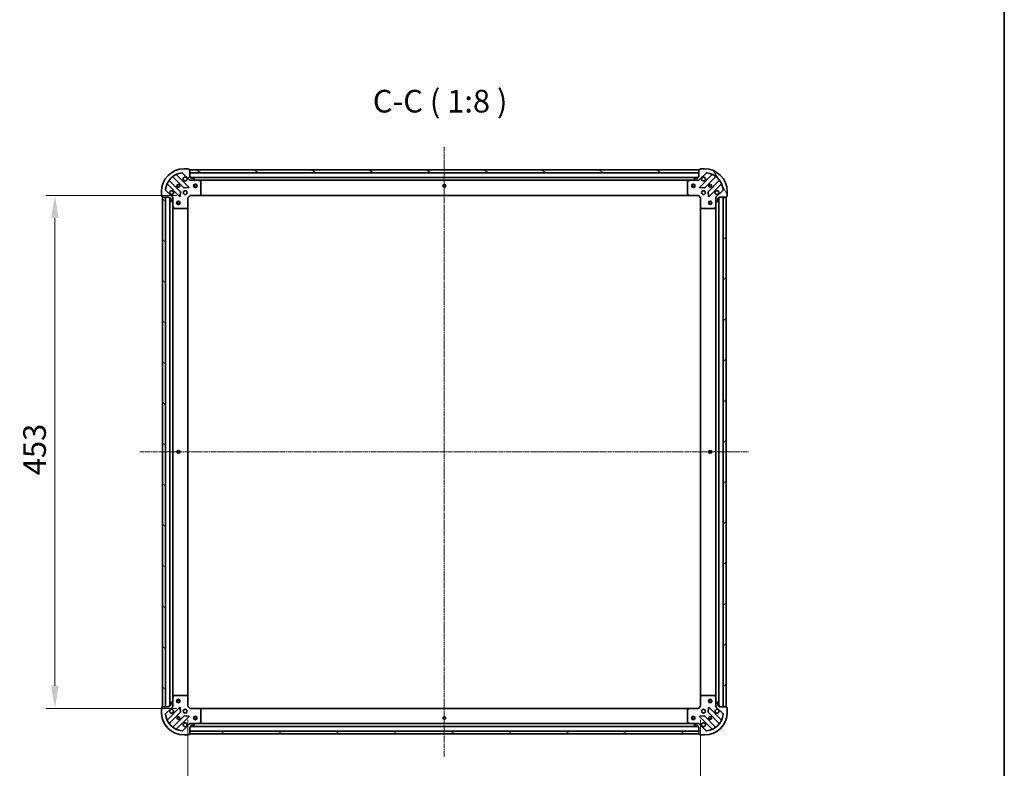
# Model space of a CAD drawing. Units: millimetres. Extents: x 10 to 9704, y 5 to 2253.
# Drawn here: x 2538 to 3408, y 387 to 1048 of the extents above; entities that cross this region are included whole.
import ezdxf

# ---------------------------------------------------------------- set-up
doc = ezdxf.new("R2010")
doc.units = ezdxf.units.MM
doc.header["$LTSCALE"] = 0.6666666666666666
doc.linetypes.add('CHAIN', pattern=[0.35429999999999995, 0.2362, -0.0295, 0.0591, -0.0295])
doc.layers.get('Defpoints').update_dxf_attribs({"lineweight": 25})
for name, color, linetype, lineweight in [('Border (ISO)', 7, 'Continuous', 35), ('Centerline (ISO)', 131, 'Continuous', 18), ('Dimension (ISO)', 7, 'Continuous', 18), ('Dimension (ISO) @ 1', 7, 'Continuous', 18), ('Hatch (ISO)', 1, 'Continuous', 18), ('Symbol (ISO)', 7, 'Continuous', 18), ('Visible (ISO)', 7, 'Continuous', 35)]:
    doc.layers.add(name, color=color, linetype=linetype, lineweight=lineweight)
doc.styles.add('Note Text (TK)', font='MS PGothic.ttf')
doc.dimstyles.new('Default - Method 1b (TK)', dxfattribs={"dimscale": 0.6666666666666666, "dimtxt": 2.5, "dimasz": 2.5, "dimexe": 1, "dimexo": 1.499999999999999, "dimgap": 1, "dimtad": 1, "dimtoh": 1, "dimrnd": 1e-08, "dimdsep": 46, "dimtxsty": 'Note Text (TK)', "dimcen": 0.09, "dimdle": 5, "dimclrd": 100, "dimclre": 100, "dimclrt": 7, "dimadec": 1, "dimazin": 1, "dimtfac": 1, "dimtmove": 0, "dimatfit": 3, "dimfxl": 1, "dimtolj": 1, "dimlwd": -1, "dimlwe": -1, "dimarcsym": 0})

# ---------------------------------------------------------------- blocks, each defined once
blk = doc.blocks.new('図面枠 tk図枠')
at = {"layer": 'Border (ISO)'}
blk.add_line((405.4999999999999, 289), (405.4999999999999, 8.000000000000007), dxfattribs=at)
blk = doc.blocks.new('*D75')
at = {"layer": 'Defpoints', "color": 0}
for p in [(2689.033286221241, 892.5133719630851), (2569.462837163591, 439.5133719630847), (2689.033286221241, 439.5133719630847)]:
    blk.add_point(p, dxfattribs=at)
at = {"layer": 'Dimension (ISO)', "color": 100}
for p, q in [((2677.03328622124, 892.5133719630851), (2561.462837163591, 892.5133719630851)), ((2569.462837163591, 872.5133719630852), (2569.462837163591, 459.5133719630847)), ((2677.033286221241, 439.5133719630847), (2561.462837163591, 439.5133719630847))]:
    blk.add_line(p, q, dxfattribs=at)
for points in [[(2566.129503830258, 872.5133719630852), (2572.796170496924, 872.5133719630852), (2569.462837163591, 892.5133719630851)], [(2566.129503830258, 459.5133719630847), (2572.796170496924, 459.5133719630847), (2569.462837163591, 439.5133719630847)]]:
    blk.add_solid(points, dxfattribs=at)
at = {"layer": 'Dimension (ISO)', "color": 7, "insert": (2551.462837163591, 645.4451901449028), "char_height": 20, "attachment_point": 4, "rotation": 90, "style": 'Note Text (TK)'}
blk.add_mtext('\\A1;453', dxfattribs=at)
blk = doc.blocks.new('*D76')
at = {"layer": 'Defpoints', "color": 0}
for p in [(2687.03328622124, 441.5133719630846), (3140.033286221241, 441.5133719630844), (3140.033286221241, 325.4029923821402)]:
    blk.add_point(p, dxfattribs=at)
at = {"layer": 'Dimension (ISO)', "color": 100}
for p, q in [((2687.03328622124, 429.5133719630846), (2687.03328622124, 317.4029923821403)), ((3140.033286221241, 429.5133719630844), (3140.033286221241, 317.4029923821403)), ((2707.03328622124, 325.4029923821402), (3120.033286221241, 325.4029923821402))]:
    blk.add_line(p, q, dxfattribs=at)
for points in [[(2707.03328622124, 328.7363257154736), (2707.03328622124, 322.069659048807), (2687.03328622124, 325.4029923821402)], [(3120.033286221241, 328.7363257154736), (3120.033286221241, 322.069659048807), (3140.033286221241, 325.4029923821402)]]:
    blk.add_solid(points, dxfattribs=at)
at = {"layer": 'Dimension (ISO)', "color": 7, "insert": (2892.965104403058, 343.4029923821403), "char_height": 20, "attachment_point": 4, "style": 'Note Text (TK)'}
blk.add_mtext('\\A1;453', dxfattribs=at)

msp = doc.modelspace()

# ---------------------------------------------------------------- hatches: boundary and pattern name
at = {"layer": 'Hatch (ISO)'}
h = msp.add_hatch(dxfattribs=at)
h.set_pattern_fill('ANSI31', color=256, scale=203.2, angle=14.99997778074499, style=0)
h.set_pattern_definition([(59.999977780745, (164.3333333333332, -58.66666666666672), (-21.99704033107379, 12.70000853043465), [])])
edge = h.paths.add_edge_path()
edge.add_line((2670.533286221239, 891.0133719630783), (2670.533286221239, 890.3133719630783))
edge.add_ellipse((2670.833286221239, 890.3133719630783), major_axis=(-3.3e-15, -0.2999999999999958), ratio=1, start_angle=270.0000000000006, end_angle=360.0000000000006)
edge.add_line((2670.833286221239, 890.0133719630783), (2671.833286221239, 890.0133719630783))
edge.add_line((2671.833286221239, 890.0133719630783), (2671.833286221239, 887.3133719630785))
edge.add_ellipse((2672.133286221239, 887.3133719630785), major_axis=(2.2e-15, -0.3000000000000014), ratio=1, start_angle=269.9999999999996, end_angle=359.9999999999996)
edge.add_line((2672.133286221239, 887.0133719630784), (2672.326179440053, 887.0133719630784))
edge.add_ellipse((2672.326179440053, 887.5133719630783), major_axis=(0.4999999999999983, 0), ratio=1, start_angle=270, end_angle=314.9999999999971)
edge.add_line((2672.679732830646, 887.159818572485), (2673.386839611833, 887.8669253536717))
edge.add_ellipse((2673.033286221239, 888.220478744265), major_axis=(0.3535533905932309, 0.3535533905932953), ratio=1, start_angle=270.0000000000005, end_angle=314.9999999999948)
edge.add_line((2673.533286221239, 888.220478744265), (2673.533286221239, 890.5991584007054))
edge.add_ellipse((2672.53328622124, 890.5991584007052), major_axis=(1e-15, 1), ratio=1, start_angle=270.0000000000001, end_angle=315.0000000000001)
edge.add_line((2673.240393002426, 891.3062651818917), (2667.262408223063, 897.284249961255))
edge.add_ellipse((2667.615961613656, 897.6378033518482), major_axis=(-0.3535533905933094, 0.3535533905932354), ratio=1, start_angle=39.172893488881016, end_angle=90.00000000000267, ccw=False)
edge.add_ellipse((2683.53328622124, 896.0133719630784), major_axis=(1.675194869668966, 16.41474100157035), ratio=1, start_angle=11.65421302223848, end_angle=90.00000000000028, ccw=False)
edge.add_ellipse((2681.90885483247, 911.9306965706618), major_axis=(0.4974163939869648, 0.0507634808990754), ratio=1, start_angle=39.172893488870216, end_angle=90.00000000000028, ccw=False)
edge.add_line((2682.262408223063, 912.284249961255), (2688.240393002426, 906.306265181892))
edge.add_ellipse((2688.947499783612, 907.0133719630783), major_axis=(0.7071067811865551, -0.7071067811865529), ratio=1, start_angle=269.9999999999999, end_angle=314.9999999999999)
edge.add_line((2688.947499783612, 906.0133719630783), (2691.326179440053, 906.0133719630783))
edge.add_ellipse((2691.326179440053, 906.5133719630784), major_axis=(0.4999999999999849, -6.6e-15), ratio=1, start_angle=270.0000000000007, end_angle=314.9999999999979)
edge.add_line((2691.679732830646, 906.159818572485), (2692.386839611833, 906.8669253536716))
edge.add_ellipse((2692.033286221239, 907.220478744265), major_axis=(0.3535533905932664, 0.3535533905932909), ratio=1, start_angle=270.0000000000009, end_angle=315.0000000000021)
edge.add_line((2692.53328622124, 907.220478744265), (2692.53328622124, 907.4133719630784))
edge.add_ellipse((2692.233286221239, 907.4133719630782), major_axis=(-1.1e-15, 0.3000000000000025), ratio=1, start_angle=269.9999999999998, end_angle=359.9999999999998)
edge.add_line((2692.233286221239, 907.7133719630785), (2689.533286221239, 907.7133719630785))
edge.add_line((2689.533286221239, 907.7133719630785), (2689.533286221239, 908.7133719630784))
edge.add_ellipse((2689.233286221239, 908.7133719630784), major_axis=(4.4e-15, 0.2999999999999969), ratio=1, start_angle=270.0000000000008, end_angle=360.0000000000008)
edge.add_line((2689.233286221239, 909.0133719630783), (2688.53328622124, 909.0133719630783))
edge.add_line((2688.53328622124, 909.0133719630783), (2688.53328622124, 915.2133719630784))
edge.add_ellipse((2688.233286221239, 915.2133719630784), major_axis=(-2.2e-15, 0.3000000000000014), ratio=1, start_angle=270.0000000000064, end_angle=359.9999999999996)
edge.add_line((2688.233286221239, 915.5133719630784), (2687.53328622124, 915.5133719630784))
edge.add_line((2687.53328622124, 915.5133719630784), (2687.53328622124, 915.7133719630785))
edge.add_ellipse((2687.23328622124, 915.7133719630785), major_axis=(2.2e-15, 0.299999999999998), ratio=1, start_angle=270.0000000000004, end_angle=360.0000000000004)
edge.add_line((2687.23328622124, 916.0133719630783), (2683.53328622124, 916.0133719630783))
edge.add_ellipse((2683.53328622124, 896.0133719630784), major_axis=(-20, -1.01e-14), ratio=1, start_angle=269.9999999999999, end_angle=359.9999999999997)
edge.add_line((2663.53328622124, 896.0133719630784), (2663.53328622124, 892.3133719630783))
edge.add_ellipse((2663.833286221239, 892.3133719630783), major_axis=(0, -0.3000000000000003), ratio=1, start_angle=270, end_angle=360)
edge.add_line((2663.833286221239, 892.0133719630783), (2664.033286221239, 892.0133719630783))
edge.add_line((2664.03328622124, 892.0133719630783), (2664.03328622124, 891.3133719630783))
edge.add_ellipse((2664.33328622124, 891.3133719630785), major_axis=(3.3e-15, -0.3000000000000025), ratio=1, start_angle=269.9999999999993, end_angle=359.9999999999993)
edge.add_line((2664.33328622124, 891.0133719630783), (2670.533286221239, 891.0133719630783))
h = msp.add_hatch(dxfattribs=at)
h.set_pattern_fill('ANSI31', color=256, scale=203.2, angle=105.00024553567, style=0)
h.set_pattern_definition([(150.00024553567, (164.3333333333332, -58.66666666666672), (-12.69990573361647, -21.99709968057734), [])])
h.paths.add_polyline_path([(3138.533286221239, 915.013371963078), (2688.53328622124, 915.0133719630783), (2688.53328622124, 912.5133719630783), (3138.533286221239, 912.513371963078)])
h = msp.add_hatch(dxfattribs=at)
h.set_pattern_fill('ANSI31', color=256, scale=203.2, angle=75.00017538262, style=0)
h.set_pattern_definition([(120.00017538262, (164.3333333333332, -58.66666666666672), (-21.99700638126873, -12.70006733298775), [])])
edge = h.paths.add_edge_path()
edge.add_line((3138.533286221239, 909.0133719630783), (3137.83328622124, 909.0133719630783))
edge.add_ellipse((3137.833286221239, 908.7133719630783), major_axis=(-0.2999999999999958, 3.3e-15), ratio=1, start_angle=270.0000000000006, end_angle=360.0000000000006)
edge.add_line((3137.533286221239, 908.7133719630783), (3137.533286221239, 907.7133719630781))
edge.add_line((3137.533286221239, 907.7133719630781), (3134.833286221239, 907.7133719630781))
edge.add_ellipse((3134.833286221239, 907.4133719630782), major_axis=(-0.3000000000000014, -2.2e-15), ratio=1, start_angle=269.9999999999996, end_angle=359.9999999999996)
edge.add_line((3134.53328622124, 907.4133719630782), (3134.53328622124, 907.2204787442649))
edge.add_ellipse((3135.033286221239, 907.2204787442649), major_axis=(0, -0.4999999999999983), ratio=1, start_angle=270, end_angle=314.9999999999971)
edge.add_line((3134.679732830646, 906.8669253536715), (3135.386839611832, 906.1598185724848))
edge.add_ellipse((3135.740393002425, 906.513371963078), major_axis=(0.3535533905932953, -0.3535533905932309), ratio=1, start_angle=270.0000000000005, end_angle=314.9999999999948)
edge.add_line((3135.740393002425, 906.0133719630782), (3138.119072658866, 906.0133719630782))
edge.add_ellipse((3138.119072658867, 907.013371963078), major_axis=(1, -1e-15), ratio=1, start_angle=270.0000000000001, end_angle=315.0000000000001)
edge.add_line((3138.826179440052, 906.3062651818917), (3144.804164219416, 912.2842499612549))
edge.add_ellipse((3145.157717610009, 911.9306965706618), major_axis=(0.3535533905932354, 0.3535533905933094), ratio=1, start_angle=39.172893488881016, end_angle=90.00000000000267, ccw=False)
edge.add_ellipse((3143.53328622124, 896.0133719630782), major_axis=(16.41474100157035, -1.675194869668966), ratio=1, start_angle=11.65421302223848, end_angle=90.00000000000028, ccw=False)
edge.add_ellipse((3159.450610828823, 897.6378033518482), major_axis=(0.0507634808990754, -0.4974163939869648), ratio=1, start_angle=39.172893488870216, end_angle=90.00000000000028, ccw=False)
edge.add_line((3159.804164219416, 897.2842499612545), (3153.826179440053, 891.3062651818915))
edge.add_ellipse((3154.533286221239, 890.599158400705), major_axis=(-0.7071067811865529, -0.7071067811865551), ratio=1, start_angle=269.9999999999999, end_angle=314.9999999999999)
edge.add_line((3153.53328622124, 890.599158400705), (3153.53328622124, 888.2204787442645))
edge.add_ellipse((3154.03328622124, 888.2204787442645), major_axis=(-6.6e-15, -0.4999999999999849), ratio=1, start_angle=270.0000000000007, end_angle=314.9999999999979)
edge.add_line((3153.679732830646, 887.8669253536715), (3154.386839611833, 887.1598185724849))
edge.add_ellipse((3154.740393002426, 887.513371963078), major_axis=(0.3535533905932909, -0.3535533905932664), ratio=1, start_angle=270.0000000000009, end_angle=315.0000000000021)
edge.add_line((3154.740393002426, 887.0133719630782), (3154.933286221239, 887.0133719630782))
edge.add_ellipse((3154.933286221239, 887.313371963078), major_axis=(0.3000000000000025, 1.1e-15), ratio=1, start_angle=269.9999999999998, end_angle=359.9999999999998)
edge.add_line((3155.233286221239, 887.313371963078), (3155.233286221239, 890.013371963078))
edge.add_line((3155.233286221239, 890.013371963078), (3156.233286221239, 890.013371963078))
edge.add_ellipse((3156.233286221239, 890.3133719630783), major_axis=(0.2999999999999969, -4.4e-15), ratio=1, start_angle=270.0000000000008, end_angle=360.0000000000008)
edge.add_line((3156.53328622124, 890.3133719630783), (3156.53328622124, 891.0133719630783))
edge.add_line((3156.53328622124, 891.013371963078), (3162.73328622124, 891.013371963078))
edge.add_ellipse((3162.73328622124, 891.3133719630781), major_axis=(0.3000000000000014, 2.2e-15), ratio=1, start_angle=270.0000000000064, end_angle=359.9999999999996)
edge.add_line((3163.033286221239, 891.3133719630781), (3163.033286221239, 892.013371963078))
edge.add_line((3163.033286221239, 892.013371963078), (3163.233286221239, 892.013371963078))
edge.add_ellipse((3163.23328622124, 892.3133719630783), major_axis=(0.299999999999998, -2.2e-15), ratio=1, start_angle=270.0000000000004, end_angle=360.0000000000004)
edge.add_line((3163.53328622124, 892.3133719630783), (3163.53328622124, 896.0133719630784))
edge.add_ellipse((3143.53328622124, 896.0133719630782), major_axis=(-1.01e-14, 20), ratio=1, start_angle=269.9999999999999, end_angle=359.9999999999997)
edge.add_line((3143.53328622124, 916.013371963078), (3139.83328622124, 916.013371963078))
edge.add_ellipse((3139.833286221239, 915.7133719630781), major_axis=(-0.3000000000000003, 0), ratio=1, start_angle=270, end_angle=360)
edge.add_line((3139.53328622124, 915.7133719630781), (3139.53328622124, 915.513371963078))
edge.add_line((3139.53328622124, 915.513371963078), (3138.83328622124, 915.513371963078))
edge.add_ellipse((3138.833286221239, 915.2133719630782), major_axis=(-0.3000000000000025, -3.3e-15), ratio=1, start_angle=269.9999999999993, end_angle=359.9999999999993)
edge.add_line((3138.533286221239, 915.2133719630782), (3138.533286221239, 909.0133719630783))
h = msp.add_hatch(dxfattribs=at)
h.set_pattern_fill('ANSI31', color=256, scale=203.2, angle=90.00021045915, style=0)
h.set_pattern_definition([(135.0002104591499, (164.3333333333332, -58.66666666666672), (-17.96044626937183, -17.96057821466245), [])])
h.paths.add_polyline_path([(2664.533286221239, 891.0133719630783), (2664.53328622124, 441.0133719630784), (2667.03328622124, 441.0133719630784), (2667.033286221239, 891.0133719630783)])
h = msp.add_hatch(dxfattribs=at)
h.set_pattern_fill('ANSI31', color=256, scale=203.2, style=0)
h.set_pattern_definition([(45, (164.3333333333332, -58.66666666666672), (-17.96051224213831, 17.96051224213831), [])])
h.paths.add_polyline_path([(3162.53328622124, 441.0133719630776), (3162.533286221239, 891.0133719630776), (3160.033286221239, 891.0133719630776), (3160.033286221241, 441.0133719630776)])
h = msp.add_hatch(dxfattribs=at)
h.set_pattern_fill('ANSI31', color=256, scale=203.2, angle=-14.99997778074499, style=0)
h.set_pattern_definition([(30.000022219255, (164.3333333333332, -58.66666666666672), (-12.70000853043465, 21.99704033107379), [])])
h.paths.add_polyline_path([(2688.53328622124, 417.0133719630779), (3138.533286221239, 417.0133719630769), (3138.533286221239, 419.5133719630769), (2688.53328622124, 419.513371963078)])

# ---------------------------------------------------------------- linework, layer by layer
at = {"layer": 'Centerline (ISO)', "linetype": 'CHAIN', "ltscale": 23.99096870422363}
for p, q in [((2913.53328622124, 935.013371963078), (2913.53328622124, 397.0133719630775)), ((2644.53328622124, 666.0133719630784), (3182.53328622124, 666.0133719630777))]:
    msp.add_line(p, q, dxfattribs=at)
at = {"layer": 'Visible (ISO)'}
for p, q in [((2687.23328622124, 916.0133719630783), (2683.53328622124, 916.0133719630783)), ((2687.53328622124, 915.5133719630784), (2687.53328622124, 915.7133719630785)), ((2688.233286221239, 915.5133719630784), (2687.53328622124, 915.5133719630784)), ((2688.53328622124, 909.0133719630783), (2688.53328622124, 915.2133719630784)), ((3138.533286221239, 915.013371963078), (2688.53328622124, 915.0133719630783)), ((2688.53328622124, 915.0133719630783), (2688.53328622124, 912.5133719630783)), ((3138.533286221239, 915.2133719630782), (3138.533286221239, 909.013371963078)), ((3138.533286221239, 912.513371963078), (3138.533286221239, 915.013371963078)), ((3139.53328622124, 915.513371963078), (3138.833286221239, 915.513371963078)), ((3139.53328622124, 915.7133719630781), (3139.53328622124, 915.513371963078)), ((3143.53328622124, 916.013371963078), (3139.833286221239, 916.013371963078)), ((2680.239945892183, 896.0564597604463), (2670.540510800806, 905.7558948518238)), ((2673.7907633325, 909.0061473835179), (2683.490198423878, 899.3067122921402)), ((2687.844109720215, 899.9025484641082), (2677.020769209792, 910.7258889745327)), ((2682.262408223063, 912.284249961255), (2688.240393002426, 906.306265181892)), ((2688.53328622124, 912.5133719630783), (3138.533286221239, 912.513371963078)), ((2689.233286221239, 909.0133719630783), (2688.53328622124, 909.0133719630783)), ((2688.53328622124, 906.10319224196), (2688.53328622124, 905.6631064234145)), ((2688.947499783612, 906.0133719630848), (2688.53328622124, 906.0133719630848)), ((2688.947499783612, 906.0133719630783), (2691.326179440053, 906.0133719630783)), ((2689.533286221239, 907.7133719630785), (2689.533286221239, 908.7133719630784)), ((3137.53328622124, 908.5133719630865), (2689.533286221239, 908.5133719630865)), ((2692.233286221239, 907.7133719630785), (2689.533286221239, 907.7133719630785)), ((2696.46246582799, 906.0133719630848), (2691.326179440053, 906.0133719630848)), ((2691.679732830646, 906.1598185724852), (2692.386839611833, 906.8669253536716)), ((2692.53328622124, 907.220478744265), (2692.53328622124, 907.4133719630784)), ((3130.60410661449, 906.0133719630863), (2696.46246582799, 906.0133719630863)), ((2698.36745029989, 905.0962899237599), (2696.59662990664, 905.9817001203847)), ((2698.53328622124, 893.6315900394637), (2698.53328622124, 904.8279617664599)), ((3128.53328622124, 904.8279617664599), (3128.53328622124, 893.6315900394637)), ((3130.46994253584, 905.9817001203847), (3128.699122142589, 905.0962899237599)), ((3135.740393002426, 906.0133719630848), (3130.60410661449, 906.0133719630848)), ((3134.53328622124, 907.4133719630782), (3134.53328622124, 907.2204787442649)), ((3134.679732830646, 906.8669253536713), (3135.386839611833, 906.1598185724848)), ((3137.533286221239, 907.7133719630781), (3134.833286221239, 907.7133719630781)), ((3135.740393002426, 906.0133719630782), (3138.119072658867, 906.0133719630782)), ((3137.533286221239, 908.7133719630783), (3137.533286221239, 907.7133719630781)), ((3138.533286221239, 909.013371963078), (3137.833286221239, 909.013371963078)), ((3138.533286221239, 906.0133719630848), (3138.119072658867, 906.0133719630848)), ((3138.533286221239, 906.10319224196), (3138.533286221239, 905.6631064234145)), ((3138.826179440052, 906.3062651818915), (3144.804164219416, 912.2842499612547)), ((3150.045803232688, 910.7258889745327), (3139.222462722264, 899.9025484641082)), ((3143.576374018602, 899.3067122921402), (3153.275809109979, 909.0061473835179)), ((3156.526061641673, 905.7558948518237), (3146.826626550296, 896.0564597604463)), ((2673.240393002426, 891.3062651818918), (2667.262408223063, 897.2842499612552)), ((2668.820769209791, 902.5258889745327), (2679.644109720216, 891.7025484641085)), ((2683.715416274444, 899.2191298600218), (2687.645063502069, 899.3907019632779)), ((3139.42150894041, 899.3907019632775), (3143.351156168036, 899.2191298600218)), ((3147.422462722264, 891.7025484641081), (3158.245803232688, 902.5258889745327)), ((3159.804164219416, 897.2842499612548), (3153.826179440053, 891.3062651818917)), ((2663.53328622124, 896.0133719630784), (2663.53328622124, 892.3133719630783)), ((2663.833286221239, 892.0133719630783), (2664.03328622124, 892.0133719630783)), ((2664.03328622124, 892.0133719630783), (2664.03328622124, 891.3133719630785)), ((2664.33328622124, 891.0133719630783), (2670.533286221239, 891.0133719630783)), ((2664.533286221239, 891.0133719630783), (2664.53328622124, 441.0133719630784)), ((2667.033286221239, 891.0133719630783), (2664.533286221239, 891.0133719630783)), ((2667.03328622124, 441.0133719630784), (2667.033286221239, 891.0133719630783)), ((2670.533286221239, 891.0133719630783), (2670.533286221239, 890.3133719630783)), ((2670.833286221239, 890.0133719630783), (2671.833286221239, 890.0133719630783)), ((2671.03328622124, 890.0133719630861), (2671.03328622124, 442.0133719630858)), ((2671.833286221239, 890.0133719630783), (2671.833286221239, 887.3133719630785)), ((2672.679732830646, 887.159818572485), (2673.386839611833, 887.8669253536717)), ((2673.443465942364, 891.0133719630845), (2673.88355176091, 891.0133719630848)), ((2673.533286221239, 891.0133719630848), (2673.533286221239, 890.5991584007118)), ((2673.533286221239, 888.220478744265), (2673.533286221239, 890.5991584007052)), ((2673.533286221239, 888.2204787442715), (2673.533286221239, 883.0841923563347)), ((2680.155956221046, 891.9015946822547), (2680.327528324302, 895.8312419098808)), ((2687.03328622124, 890.5133719630848), (2686.733286221239, 890.6376360317967)), ((2687.03328622124, 890.513371963085), (2689.03328622124, 892.5133719630848)), ((2687.03328622124, 882.0767694283462), (2687.03328622124, 890.513371963085)), ((2688.909022152528, 892.8133719630848), (2689.03328622124, 892.5133719630848)), ((2689.03328622124, 892.5133719630848), (2697.469888755978, 892.5133719630848)), ((3129.596683686501, 892.5133719630863), (2697.469888755978, 892.5133719630865)), ((2697.689241804973, 892.6087155683726), (2698.452639270235, 893.4269336447514)), ((3128.613933172245, 893.4269336447514), (3129.377330637507, 892.6087155683726)), ((3129.596683686501, 892.5133719630848), (3138.03328622124, 892.5133719630848)), ((3138.033286221239, 892.5133719630848), (3138.157550289952, 892.8133719630848)), ((3138.03328622124, 892.5133719630848), (3140.033286221239, 890.5133719630848)), ((3140.333286221239, 890.6376360317967), (3140.033286221239, 890.5133719630848)), ((3140.033286221239, 890.5133719630848), (3140.033286221239, 882.0767694283462)), ((3146.739044118177, 895.8312419098804), (3146.910616221433, 891.9015946822545)), ((3153.623106500115, 891.0133719630845), (3153.18302068157, 891.0133719630848)), ((3153.53328622124, 890.5991584007116), (3153.53328622124, 891.0133719630849)), ((3153.53328622124, 890.599158400705), (3153.53328622124, 888.2204787442645)), ((3153.53328622124, 883.0841923563347), (3153.53328622124, 888.2204787442715)), ((3153.679732830646, 887.8669253536715), (3154.386839611833, 887.1598185724847)), ((3155.233286221239, 887.313371963078), (3155.233286221239, 890.013371963078)), ((3155.233286221239, 890.013371963078), (3156.233286221239, 890.013371963078)), ((3156.033286221241, 442.0133719630848), (3156.03328622124, 890.0133719630861)), ((3156.53328622124, 890.3133719630783), (3156.53328622124, 891.013371963078)), ((3156.53328622124, 891.013371963078), (3162.73328622124, 891.013371963078)), ((3162.53328622124, 891.0133719630776), (3160.033286221239, 891.0133719630776)), ((3160.033286221239, 891.0133719630776), (3160.033286221241, 441.0133719630776)), ((3162.53328622124, 441.0133719630776), (3162.53328622124, 891.0133719630776)), ((3163.033286221239, 891.3133719630781), (3163.033286221239, 892.013371963078)), ((3163.033286221239, 892.013371963078), (3163.233286221239, 892.013371963078)), ((3163.53328622124, 892.3133719630783), (3163.53328622124, 896.0133719630782)), ((2672.133286221239, 887.0133719630784), (2672.326179440053, 887.0133719630784)), ((2673.533286221239, 883.0841923563358), (2673.533286221239, 448.9425515698359)), ((2673.56495806394, 882.9500282776846), (2674.450368260564, 881.1792078844346)), ((2674.718696417865, 881.0133719630848), (2685.91506814486, 881.0133719630848)), ((2686.119724539573, 881.0940189140898), (2686.937942615952, 881.8574163793515)), ((2687.033286221239, 882.0767694283475), (2687.03328622124, 449.9499744978243)), ((3140.033286221241, 449.9499744978243), (3140.033286221241, 882.0767694283475)), ((3140.128629826528, 881.8574163793513), (3140.946847902907, 881.0940189140898)), ((3141.151504297618, 881.0133719630848), (3152.347876024615, 881.0133719630848)), ((3152.616204181915, 881.1792078844346), (3153.50161437854, 882.9500282776846)), ((3153.533286221241, 448.9425515698356), (3153.53328622124, 883.0841923563358)), ((3154.740393002426, 887.0133719630782), (3154.933286221239, 887.0133719630782)), ((2671.833286221239, 444.7133719630779), (2671.833286221239, 442.0133719630779)), ((2672.326179440053, 445.0133719630779), (2672.133286221239, 445.0133719630779)), ((2673.386839611833, 444.1598185724846), (2672.679732830646, 444.8669253536713)), ((2673.533286221239, 448.9425515698346), (2673.533286221239, 443.806265181898)), ((2673.533286221239, 441.427585525451), (2673.533286221239, 443.8062651818914)), ((2674.450368260564, 450.8475360417345), (2673.56495806394, 449.0767156484845)), ((2685.91506814486, 451.0133719630846), (2674.718696417865, 451.0133719630846)), ((2686.937942615952, 450.1693275468181), (2686.119724539573, 450.9327250120795)), ((2687.03328622124, 441.5133719630846), (2687.03328622124, 449.9499744978231)), ((3140.033286221239, 449.9499744978229), (3140.033286221239, 441.5133719630843)), ((3140.946847902907, 450.9327250120793), (3140.128629826528, 450.1693275468178)), ((3152.347876024615, 451.0133719630844), (3141.151504297619, 451.0133719630844)), ((3153.50161437854, 449.0767156484844), (3152.616204181915, 450.8475360417344)), ((3153.53328622124, 443.8062651818976), (3153.53328622124, 448.9425515698344)), ((3153.53328622124, 443.8062651818905), (3153.53328622124, 441.42758552545)), ((3154.386839611833, 444.8669253536702), (3153.679732830647, 444.1598185724836)), ((3154.93328622124, 445.0133719630769), (3154.740393002426, 445.0133719630769)), ((3155.23328622124, 442.0133719630769), (3155.23328622124, 444.7133719630769)), ((2663.53328622124, 439.7133719630779), (2663.53328622124, 436.0133719630779)), ((2664.03328622124, 440.0133719630779), (2663.833286221239, 440.0133719630779)), ((2664.03328622124, 440.7133719630779), (2664.03328622124, 440.0133719630779)), ((2670.533286221239, 441.0133719630779), (2664.33328622124, 441.0133719630779)), ((2664.53328622124, 441.0133719630784), (2667.03328622124, 441.0133719630784)), ((2667.262408223063, 434.7424939649012), (2673.240393002426, 440.7204787442644)), ((2679.644109720216, 440.3241954620599), (2668.820769209791, 429.5008549516356)), ((2670.533286221239, 441.7133719630779), (2670.533286221239, 441.0133719630779)), ((2670.540510800806, 426.2708490743444), (2680.239945892183, 435.9702841657219)), ((2671.833286221239, 442.0133719630779), (2670.833286221239, 442.0133719630779)), ((2673.443465942364, 441.0133719630843), (2673.88355176091, 441.0133719630845)), ((2673.533286221239, 441.4275855254576), (2673.533286221239, 441.0133719630845)), ((2680.327528324302, 436.1955020162875), (2680.155956221046, 440.1251492439135)), ((2686.733286221239, 441.3891078943725), (2687.03328622124, 441.5133719630845)), ((2689.03328622124, 439.5133719630845), (2687.03328622124, 441.5133719630846)), ((2689.03328622124, 439.5133719630845), (2688.909022152528, 439.2133719630844)), ((2697.469888755978, 439.5133719630845), (2689.03328622124, 439.5133719630845)), ((2697.469888755978, 439.5133719630865), (3129.596683686501, 439.5133719630854)), ((2698.452639270235, 438.5998102814179), (2697.689241804973, 439.4180283577968)), ((2698.53328622124, 427.1987821597096), (2698.53328622124, 438.3951538867057)), ((3128.53328622124, 438.3951538867055), (3128.53328622124, 427.1987821597093)), ((3129.377330637507, 439.4180283577966), (3128.613933172245, 438.5998102814178)), ((3138.03328622124, 439.5133719630844), (3129.596683686501, 439.5133719630844)), ((3140.033286221239, 441.5133719630843), (3138.03328622124, 439.5133719630844)), ((3138.157550289952, 439.2133719630843), (3138.03328622124, 439.5133719630844)), ((3140.033286221241, 441.5133719630843), (3140.33328622124, 441.3891078943724)), ((3146.910616221433, 440.1251492439133), (3146.739044118178, 436.1955020162873)), ((3146.826626550296, 435.9702841657218), (3156.526061641673, 426.2708490743442)), ((3158.245803232688, 429.5008549516353), (3147.422462722264, 440.3241954620597)), ((3153.623106500115, 441.0133719630841), (3153.18302068157, 441.0133719630842)), ((3153.53328622124, 441.0133719630843), (3153.53328622124, 441.4275855254566)), ((3153.826179440053, 440.7204787442635), (3159.804164219417, 434.7424939649003)), ((3156.23328622124, 442.0133719630769), (3155.23328622124, 442.0133719630769)), ((3156.53328622124, 441.013371963077), (3156.53328622124, 441.7133719630769)), ((3162.73328622124, 441.013371963077), (3156.53328622124, 441.013371963077)), ((3160.033286221241, 441.0133719630776), (3162.53328622124, 441.0133719630776)), ((3163.03328622124, 440.0133719630769), (3163.03328622124, 440.713371963077)), ((3163.23328622124, 440.0133719630769), (3163.03328622124, 440.0133719630769)), ((3163.53328622124, 436.0133719630769), (3163.53328622124, 439.7133719630769)), ((2683.490198423878, 432.7200316340278), (2673.7907633325, 423.0205965426502)), ((2677.020769209792, 421.3008549516356), (2687.844109720215, 432.1241954620599)), ((2687.645063502069, 432.6360419628904), (2683.715416274444, 432.8076140661464)), ((2688.53328622124, 425.9235516842087), (2688.53328622124, 426.3636375027545)), ((2696.59662990664, 426.0450438057846), (2698.36745029989, 426.9304540024095)), ((3128.699122142589, 426.9304540024093), (3130.46994253584, 426.0450438057844)), ((3138.53328622124, 425.9235516842085), (3138.53328622124, 426.3636375027545)), ((3139.222462722264, 432.1241954620597), (3150.045803232688, 421.3008549516353)), ((3143.351156168036, 432.8076140661462), (3139.42150894041, 432.6360419628902)), ((3153.27580910998, 423.0205965426501), (3143.576374018602, 432.7200316340276)), ((2688.240393002426, 425.7204787442645), (2682.262408223063, 419.7424939649013)), ((2688.53328622124, 426.0133719630846), (2688.947499783612, 426.0133719630846)), ((2688.53328622124, 423.013371963078), (2689.233286221239, 423.013371963078)), ((2688.53328622124, 416.8133719630779), (2688.53328622124, 423.013371963078)), ((3138.533286221239, 419.5133719630769), (2688.53328622124, 419.513371963078)), ((2688.53328622124, 419.513371963078), (2688.53328622124, 417.0133719630779)), ((2691.326179440053, 426.0133719630779), (2688.947499783612, 426.0133719630779)), ((2689.533286221239, 423.313371963078), (2689.533286221239, 424.3133719630779)), ((2689.533286221239, 424.3133719630779), (2692.233286221239, 424.3133719630779)), ((2689.53328622124, 423.5133719630864), (3137.53328622124, 423.5133719630854)), ((2691.326179440053, 426.0133719630846), (2696.46246582799, 426.0133719630846)), ((2692.386839611833, 425.1598185724845), (2691.679732830646, 425.8669253536711)), ((2692.53328622124, 424.6133719630779), (2692.53328622124, 424.8062651818913)), ((2696.46246582799, 426.0133719630864), (3130.60410661449, 426.0133719630855)), ((3130.60410661449, 426.0133719630844), (3135.740393002427, 426.0133719630844)), ((3134.53328622124, 424.8062651818903), (3134.53328622124, 424.6133719630769)), ((3135.386839611833, 425.8669253536703), (3134.679732830646, 425.1598185724836)), ((3134.83328622124, 424.313371963077), (3137.53328622124, 424.3133719630769)), ((3138.119072658867, 426.0133719630769), (3135.740393002427, 426.0133719630769)), ((3137.53328622124, 424.3133719630769), (3137.53328622124, 423.3133719630769)), ((3137.83328622124, 423.013371963077), (3138.53328622124, 423.013371963077)), ((3138.119072658867, 426.0133719630844), (3138.533286221239, 426.0133719630844)), ((3138.53328622124, 423.013371963077), (3138.53328622124, 416.813371963077)), ((3138.533286221239, 417.0133719630769), (3138.533286221239, 419.5133719630769)), ((3144.804164219417, 419.7424939649003), (3138.826179440053, 425.7204787442635)), ((2683.53328622124, 416.0133719630779), (2687.23328622124, 416.0133719630779)), ((2687.53328622124, 416.313371963078), (2687.53328622124, 416.5133719630778)), ((2687.53328622124, 416.5133719630778), (2688.233286221239, 416.5133719630778)), ((2688.53328622124, 417.0133719630779), (3138.533286221239, 417.0133719630769)), ((3138.83328622124, 416.513371963077), (3139.53328622124, 416.513371963077)), ((3139.53328622124, 416.513371963077), (3139.53328622124, 416.3133719630769)), ((3139.83328622124, 416.0133719630769), (3143.53328622124, 416.0133719630769))]:
    msp.add_line(p, q, dxfattribs=at)
for centre, radius in [((2678.53328622124, 901.0133719630848), 1.2295), ((2678.53328622124, 901.0133719630859), 1.199999999999999), ((2684.53328622124, 895.0133719630848), 1.7), ((2693.533286221239, 901.0133719630848), 1.5), ((2693.533286221239, 901.0133719630845), 1.193275), ((2913.53328622124, 901.0133719630861), 1.2295), ((2913.53328622124, 901.0133719630859), 1.199999999999999), ((3133.53328622124, 901.0133719630845), 1.5), ((3133.53328622124, 901.0133719630845), 1.193275), ((3142.53328622124, 895.0133719630848), 1.699999999999999), ((3148.53328622124, 901.0133719630848), 1.229499999999999), ((3148.53328622124, 901.0133719630859), 1.199999999999999), ((2678.53328622124, 886.0133719630848), 1.5), ((3148.53328622124, 886.0133719630841), 1.5), ((2678.53328622124, 886.0133719630844), 1.193275), ((3148.53328622124, 886.0133719630841), 1.193275), ((2678.53328622124, 666.0133719630863), 1.2295), ((2678.53328622124, 666.0133719630858), 1.199999999999999), ((3148.533286221241, 666.0133719630863), 1.2295), ((3148.53328622124, 666.0133719630858), 1.199999999999999), ((2678.53328622124, 446.0133719630845), 1.5), ((2678.53328622124, 446.0133719630845), 1.193275), ((3148.533286221241, 446.0133719630851), 1.5), ((3148.533286221241, 446.013371963085), 1.193275), ((2684.53328622124, 437.0133719630845), 1.7), ((3142.53328622124, 437.0133719630842), 1.699999999999999), ((2678.53328622124, 431.0133719630845), 1.2295), ((2678.53328622124, 431.0133719630857), 1.199999999999999), ((2693.533286221239, 431.0133719630849), 1.5), ((2693.533286221239, 431.0133719630849), 1.193275), ((2913.53328622124, 431.0133719630862), 1.2295), ((2913.53328622124, 431.0133719630856), 1.199999999999999), ((3133.53328622124, 431.0133719630841), 1.5), ((3133.53328622124, 431.013371963084), 1.193275), ((3148.53328622124, 431.0133719630843), 1.229499999999999), ((3148.53328622124, 431.0133719630861), 1.199999999999999)]:
    msp.add_circle(centre, radius, dxfattribs=at)
for centre, radius, start, end in [((2683.53328622124, 896.0133719630784), 20, 90, 180), ((2687.23328622124, 915.7133719630785), 0.3, 0, 90), ((2688.233286221239, 915.2133719630784), 0.3, 0, 90), ((3138.833286221239, 915.2133719630782), 0.3, 90, 180), ((3139.833286221239, 915.7133719630781), 0.2999999999999999, 90, 180), ((3143.53328622124, 896.0133719630782), 20, 0, 90), ((2683.53328622124, 896.0133719630784), 16.5, 95.8271065111198, 174.1728934888806), ((2670.752642835162, 905.9680268861797), 0.299999999999998, 142.0855003124448, 224.9999999999998), ((2673.578631298144, 908.7940153491619), 0.300000000000002, 44.99999999999964, 127.9144996875389), ((2677.232901244147, 910.9380210088884), 0.3, 112.8868583965126, 224.9999999999998), ((2681.90885483247, 911.9306965706618), 0.5, 44.99999999998927, 95.82710651112957), ((2684.53328622124, 907.0133719630848), 1.7, 62.49982881929581, 27.50017118070234), ((2688.947499783612, 907.0133719630783), 1, 225.0000000000049, 270.0000000000163), ((2689.233286221239, 908.7133719630784), 0.3, 0, 90), ((2691.326179440053, 906.5133719630784), 0.5, 270, 314.9999999999876), ((2692.233286221239, 907.4133719630784), 0.3, 0, 90), ((2692.033286221239, 907.220478744265), 0.5000000000000001, 315.0000000000002, 0), ((2696.46246582799, 905.7133719630847), 0.3, 63.43494882295683, 90), ((2698.233286221239, 904.8279617664599), 0.3, 0, 63.43494882290931), ((3128.83328622124, 904.8279617664599), 0.3, 116.5650511770907, 180), ((3130.60410661449, 905.7133719630847), 0.3, 90, 116.5650511770907), ((3134.833286221239, 907.4133719630782), 0.3, 90, 180), ((3135.033286221239, 907.2204787442649), 0.5, 180, 224.9999999999998), ((3135.740393002426, 906.513371963078), 0.5, 225.0000000000124, 270), ((3137.833286221239, 908.7133719630783), 0.3, 90, 180), ((3138.119072658867, 907.013371963078), 0.9999999999999998, 270, 314.999999999995), ((3142.53328622124, 907.0133719630848), 1.699999999999999, 152.4998288192877, 117.5001711806933), ((3145.157717610009, 911.9306965706616), 0.5, 84.1728934888704, 135.0000000000004), ((3143.53328622124, 896.0133719630782), 16.5, 5.827106511118546, 84.17289348888023), ((3149.833671198332, 910.9380210088884), 0.300000000000001, 315.0000000000002, 67.11314160348734), ((3153.487941144335, 908.7940153491619), 0.299999999999998, 52.08550031250301, 135.0000000000776), ((3156.313929607318, 905.9680268861797), 0.300000000000002, 315.0000000000002, 37.91449968756657), ((2667.615961613656, 897.6378033518484), 0.5, 174.1728934888854, 225.0000000000124), ((2668.608637175435, 902.3137569401766), 0.3000000000000011, 44.99999999999964, 157.1131416034892), ((2672.53328622124, 895.0133719630848), 1.699999999999999, 242.4998288192958, 207.5001711807023), ((2683.702330458233, 899.5188443264963), 0.3, 224.9999999999998, 272.5000000000311), ((2687.631977685859, 899.6904164297523), 0.299999999999998, 272.4999999999757, 44.99999999996222), ((3139.43459475662, 899.6904164297522), 0.3, 135.0000000000004, 267.5000000000243), ((3143.364241984246, 899.5188443264963), 0.3000000000000011, 267.5000000000243, 315.0000000000002), ((3154.533286221239, 895.0133719630848), 1.699999999999999, 332.499828819288, 297.5001711806933), ((3158.457935267044, 902.3137569401766), 0.2999999999999999, 22.88685839648906, 135.0000000000004), ((3159.450610828823, 897.6378033518482), 0.5, 314.9999999999876, 5.827106511114546), ((2663.833286221239, 892.3133719630783), 0.3, 180, 270), ((2664.33328622124, 891.3133719630785), 0.3, 180, 270), ((2670.833286221239, 890.3133719630785), 0.3, 180, 270), ((2672.53328622124, 890.5991584007052), 1, 0, 45.00000000000482), ((2673.033286221239, 888.220478744265), 0.5000000000000001, 315.0000000000002, 0), ((2679.856241754571, 891.9146804984642), 0.3, 224.9999999999998, 357.499999999999), ((2680.027813857828, 895.8443277260903), 0.3000000000000011, 357.499999999999, 44.99999999996222), ((2697.469888755978, 892.8133719630849), 0.3, 270, 316.98514279482), ((2698.233286221239, 893.6315900394637), 0.3, 316.98514279482, 0), ((3128.83328622124, 893.6315900394637), 0.300000000000003, 180, 223.01485720518), ((3129.596683686501, 892.8133719630848), 0.2999999999999999, 223.01485720518, 270), ((3147.038758584652, 895.8443277260903), 0.3, 135.0000000000004, 182.5000000000034), ((3147.210330687908, 891.9146804984642), 0.299999999999998, 182.5000000000034, 315.0000000000002), ((3154.533286221239, 890.599158400705), 1, 134.9999999999877, 180), ((3154.03328622124, 888.2204787442645), 0.5, 180, 224.9999999999998), ((3156.233286221239, 890.3133719630783), 0.3, 270, 0), ((3162.73328622124, 891.3133719630781), 0.3, 270, 0), ((3163.23328622124, 892.3133719630781), 0.3, 270, 0), ((2672.133286221239, 887.3133719630785), 0.3, 180, 270), ((2672.326179440053, 887.5133719630786), 0.5, 270, 315.0000000000002), ((2673.83328622124, 883.0841923563347), 0.3, 180, 206.5650511770779), ((2674.718696417865, 881.3133719630849), 0.3, 206.5650511770779, 270), ((2685.91506814486, 881.3133719630849), 0.300000000000003, 270, 313.0148572052203), ((2686.733286221239, 882.0767694283462), 0.3, 313.0148572052381, 0), ((3140.333286221239, 882.0767694283462), 0.3, 180, 226.9851427948005), ((3141.151504297618, 881.3133719630847), 0.2999999999999999, 226.9851427947619, 269.9999999998925), ((3152.347876024615, 881.3133719630847), 0.3, 270, 333.4349488229459), ((3153.233286221239, 883.0841923563347), 0.3, 333.4349488229459, 0), ((3154.740393002426, 887.513371963078), 0.5, 224.9999999999998, 270), ((3154.933286221239, 887.313371963078), 0.3, 270, 0), ((2672.133286221239, 444.7133719630778), 0.3, 90, 180), ((2672.326179440053, 444.513371963078), 0.5000000000000001, 45.00000000000482, 90), ((2673.033286221239, 443.8062651818914), 0.5, 0, 44.99999999999964), ((2673.83328622124, 448.9425515698346), 0.3, 153.4349488229096, 180), ((2674.718696417865, 450.7133719630846), 0.3, 90, 153.4349488229096), ((2685.91506814486, 450.7133719630846), 0.3, 46.98514279477971, 90), ((2686.733286221239, 449.9499744978231), 0.3, 0, 46.98514279482871), ((3140.33328622124, 449.9499744978229), 0.2999999999999999, 133.0148572052203, 180), ((3141.151504297619, 450.7133719630844), 0.300000000000003, 90, 133.0148572052109), ((3152.347876024615, 450.7133719630844), 0.3, 26.56505117705401, 90), ((3153.233286221239, 448.9425515698344), 0.3, 0, 26.56505117706533), ((3154.03328622124, 443.8062651818905), 0.5, 134.9999999999952, 180), ((3154.740393002426, 444.5133719630769), 0.5, 90, 134.9999999999952), ((3154.93328622124, 444.7133719630769), 0.3, 0, 90), ((2663.833286221239, 439.7133719630779), 0.3, 90, 180), ((2683.53328622124, 436.0133719630779), 20, 180, 270), ((2664.33328622124, 440.7133719630779), 0.3, 90, 180), ((2670.833286221239, 441.7133719630779), 0.3, 90, 180), ((2672.53328622124, 437.0133719630845), 1.7, 152.4998288193011, 117.5001711807042), ((2672.53328622124, 441.427585525451), 1, 314.9999999999913, 0), ((2679.856241754571, 440.112063427704), 0.299999999999998, 2.500000000001007, 135.0000000000378), ((2680.027813857828, 436.182416200078), 0.3, 314.9999999999907, 2.499999999987585), ((2697.469888755978, 439.2133719630845), 0.3, 43.01485720517006, 90), ((2698.233286221239, 438.3951538867057), 0.300000000000003, 0, 43.01485720518971), ((3128.83328622124, 438.3951538867055), 0.2999999999999999, 136.9851427948299, 180), ((3129.596683686501, 439.2133719630844), 0.3, 90, 136.9851427948199), ((3143.53328622124, 436.0133719630769), 20, 270, 0), ((3147.038758584652, 436.1824162000777), 0.3000000000000011, 177.4999999999965, 224.9999999999998), ((3147.210330687908, 440.1120634277037), 0.3, 45.00000000000928, 177.5000000000104), ((3154.533286221239, 437.0133719630842), 1.699999999999999, 62.49982881930333, 27.500171180707), ((3154.53328622124, 441.42758552545), 0.9999999999999998, 180, 225.0000000000049), ((3156.23328622124, 441.7133719630769), 0.3, 0, 90), ((3162.73328622124, 440.713371963077), 0.3, 0, 90), ((3163.23328622124, 439.7133719630769), 0.2999999999999999, 0, 90), ((2667.615961613656, 434.3889405743079), 0.5, 134.9999999999952, 185.8271065111222), ((2683.53328622124, 436.0133719630779), 16.5, 185.8271065111189, 264.1728934888802), ((2668.608637175435, 429.7129869859915), 0.3, 202.8868583964974, 314.9999999999907), ((2684.53328622124, 425.0133719630844), 1.699999999999999, 332.4998288193011, 297.5001711807042), ((2683.702330458233, 432.5078995996718), 0.3000000000000011, 87.50000000002751, 135.0000000000471), ((2687.631977685859, 432.3363274964159), 0.3, 315.0000000000002, 87.49999999997209), ((2698.233286221239, 427.1987821597094), 0.3, 296.565051177102, 0), ((3128.83328622124, 427.1987821597093), 0.3, 180, 243.4349488229052), ((3139.43459475662, 432.3363274964156), 0.299999999999998, 92.49999999997247, 224.9999999999903), ((3142.53328622124, 425.0133719630842), 1.7, 242.4998288193035, 207.5001711807073), ((3143.364241984246, 432.5078995996716), 0.3, 44.99999999999964, 92.49999999997576), ((3143.53328622124, 436.0133719630769), 16.5, 275.8271065111198, 354.172893488881), ((3158.457935267044, 429.7129869859913), 0.300000000000001, 225.0000000000092, 337.1131416034689), ((3159.450610828824, 434.3889405743071), 0.5, 354.1728934888777, 45.00000000000482), ((2670.752642835162, 426.0587170399885), 0.300000000000002, 135.0000000000004, 217.9144996875447), ((2673.578631298144, 423.2327285770063), 0.299999999999998, 232.0855003124362, 314.9999999999815), ((2677.232901244147, 421.0887229172796), 0.3000000000000011, 135.0000000000004, 247.1131416034447), ((2681.90885483247, 420.0960473554945), 0.5, 264.1728934888704, 314.999999999995), ((2688.947499783612, 425.0133719630779), 1, 90, 134.9999999999952), ((2689.233286221239, 423.3133719630779), 0.3, 270, 0), ((2691.326179440053, 425.5133719630779), 0.5000000000000001, 45.00000000000482, 90), ((2692.233286221239, 424.6133719630779), 0.3, 270, 0), ((2692.033286221239, 424.8062651818913), 0.5, 0, 45.00000000000482), ((2696.46246582799, 426.3133719630846), 0.3, 270, 296.5650511770949), ((3130.60410661449, 426.3133719630844), 0.3, 243.4349488229052, 270), ((3135.03328622124, 424.8062651818903), 0.5, 134.9999999999877, 180), ((3134.83328622124, 424.6133719630769), 0.3, 180, 270), ((3135.740393002427, 425.5133719630769), 0.5, 90, 134.9999999999952), ((3137.83328622124, 423.3133719630769), 0.3, 180, 270), ((3138.119072658867, 425.013371963077), 1, 45.00000000000871, 90), ((3145.15771761001, 420.0960473554935), 0.5, 225.0000000000049, 275.8271065111296), ((3149.833671198332, 421.0887229172794), 0.2999999999999999, 292.8868583965059, 44.99999999999964), ((3153.487941144335, 423.2327285770059), 0.300000000000002, 225.0000000000092, 307.9144996875975), ((3156.313929607318, 426.0587170399883), 0.299999999999998, 322.0855003125095, 45.00000000001864), ((2687.23328622124, 416.313371963078), 0.3, 270, 0), ((2688.233286221239, 416.8133719630779), 0.3, 270, 0), ((3138.83328622124, 416.813371963077), 0.3, 180, 270), ((3139.83328622124, 416.3133719630769), 0.3, 180, 270)]:
    msp.add_arc(centre, radius, start, end, dxfattribs=at)
for points, knots in [([(2685.318263368893, 908.5212880342442), (2685.472770569866, 908.4402811653532), (2685.616521713741, 908.334299526618), (2685.854213784773, 908.0966074555859), (2685.960195423508, 907.9528563117111), (2686.041202292399, 907.7983491107387)], [0.2789125936271541, 0.2789125936271541, 0.2789125936271541, 0.2789125936271541, 0.3293346962055698, 0.3293346962055698, 0.379756798783984, 0.379756798783984, 0.379756798783984, 0.379756798783984]), ([(3141.02537015008, 907.7983491107387), (3141.106377018971, 907.9528563117108), (3141.212358657706, 908.0966074555854), (3141.450050728739, 908.334299526618), (3141.593801872613, 908.440281165353), (3141.748309073586, 908.5212880342441)], [0.278912593627149, 0.278912593627149, 0.278912593627149, 0.278912593627149, 0.3293346962055609, 0.3293346962055609, 0.379756798783975, 0.379756798783975, 0.379756798783975, 0.379756798783975]), ([(2671.748309073585, 893.5054558919251), (2671.593801872614, 893.5864627608163), (2671.450050728739, 893.6924443995513), (2671.212358657706, 893.9301364705839), (2671.106377018972, 894.0738876144585), (2671.02537015008, 894.2283948154308)], [0.278912593627149, 0.278912593627149, 0.278912593627149, 0.278912593627149, 0.3293346962055609, 0.3293346962055609, 0.379756798783975, 0.379756798783975, 0.379756798783975, 0.379756798783975]), ([(3156.041202292399, 894.2283948154308), (3155.960195423508, 894.0738876144585), (3155.854213784773, 893.9301364705839), (3155.616521713741, 893.6924443995513), (3155.472770569866, 893.5864627608163), (3155.318263368894, 893.5054558919251)], [0.2789125936271541, 0.2789125936271541, 0.2789125936271541, 0.2789125936271541, 0.3293346962055698, 0.3293346962055698, 0.379756798783984, 0.379756798783984, 0.379756798783984, 0.379756798783984]), ([(2671.02537015008, 437.7983491107384), (2671.106377018972, 437.9528563117108), (2671.212358657706, 438.0966074555852), (2671.450050728739, 438.3342995266178), (2671.593801872614, 438.4402811653528), (2671.748309073585, 438.5212880342439)], [0.2789125936271541, 0.2789125936271541, 0.2789125936271541, 0.2789125936271541, 0.3293346962055698, 0.3293346962055698, 0.379756798783984, 0.379756798783984, 0.379756798783984, 0.379756798783984]), ([(3155.318263368894, 438.5212880342437), (3155.472770569866, 438.4402811653527), (3155.616521713741, 438.3342995266176), (3155.854213784773, 438.0966074555852), (3155.960195423508, 437.9528563117105), (3156.0412022924, 437.7983491107382)], [0.278912593627149, 0.278912593627149, 0.278912593627149, 0.278912593627149, 0.3293346962055609, 0.3293346962055609, 0.379756798783975, 0.379756798783975, 0.379756798783975, 0.379756798783975]), ([(2686.041202292399, 424.2283948154305), (2685.960195423508, 424.0738876144582), (2685.854213784773, 423.9301364705836), (2685.616521713741, 423.692444399551), (2685.472770569866, 423.586462760816), (2685.318263368893, 423.505455891925)], [0.278912593627149, 0.278912593627149, 0.278912593627149, 0.278912593627149, 0.3293346962055609, 0.3293346962055609, 0.379756798783975, 0.379756798783975, 0.379756798783975, 0.379756798783975]), ([(3141.748309073586, 423.5054558919247), (3141.593801872613, 423.5864627608158), (3141.450050728739, 423.6924443995508), (3141.212358657707, 423.9301364705834), (3141.106377018972, 424.073887614458), (3141.02537015008, 424.2283948154303)], [0.2789125936271541, 0.2789125936271541, 0.2789125936271541, 0.2789125936271541, 0.3293346962055698, 0.3293346962055698, 0.379756798783984, 0.379756798783984, 0.379756798783984, 0.379756798783984])]:
    msp.add_open_spline(points, degree=3, knots=knots, dxfattribs=at)

# ---------------------------------------------------------------- block references
at = {"xscale": 8, "yscale": 8, "zscale": 8}
msp.add_blockref('図面枠 tk図枠', (164.3333333333332, -58.66666666666672), dxfattribs=at)

# ---------------------------------------------------------------- texts
at = {"layer": 'Symbol (ISO)', "color": 7, "insert": (2850.358068812366, 959.5263938160837), "char_height": 20, "attachment_point": 7, "style": 'Note Text (TK)'}
msp.add_mtext('C-C ( 1:8 )', dxfattribs=at)

# ---------------------------------------------------------------- dimensions: what is measured, and where the dimension line sits
at = {"layer": 'Dimension (ISO) @ 1', "color": 100}
for base, p1, p2, angle, picture, middle in [((2569.462837163591, 439.5133719630847), (2689.03328622124, 892.5133719630848), (2689.03328622124, 439.5133719630845), 90, '*D75', (2569.462837163591, 666.0133719630848)), ((3140.033286221241, 325.4029923821402), (2687.03328622124, 441.5133719630846), (3140.033286221241, 441.5133719630844), 180, '*D76', (2913.53328622124, 325.4029923821402))]:
    dim = msp.add_linear_dim(base=base, p1=p1, p2=p2, angle=angle, dimstyle='Default - Method 1b (TK)', override={"dimscale": 1, "dimtxt": 20, "dimasz": 20, "dimexe": 8, "dimexo": 12, "dimgap": 8, "dimdec": 2, "dimcen": 0.72, "dimtol": 0, "dimlim": 0, "dimtp": 0, "dimtm": 0, "dimtdec": 2, "dimtix": 0, "dimtofl": 0, "dimtmove": 0, "dimatfit": 1}, dxfattribs=at)
    dim.commit()
    dim.dimension.update_dxf_attribs({"geometry": picture, "text_midpoint": middle, "dimtype": 128})

doc.saveas('drawing.dxf')
